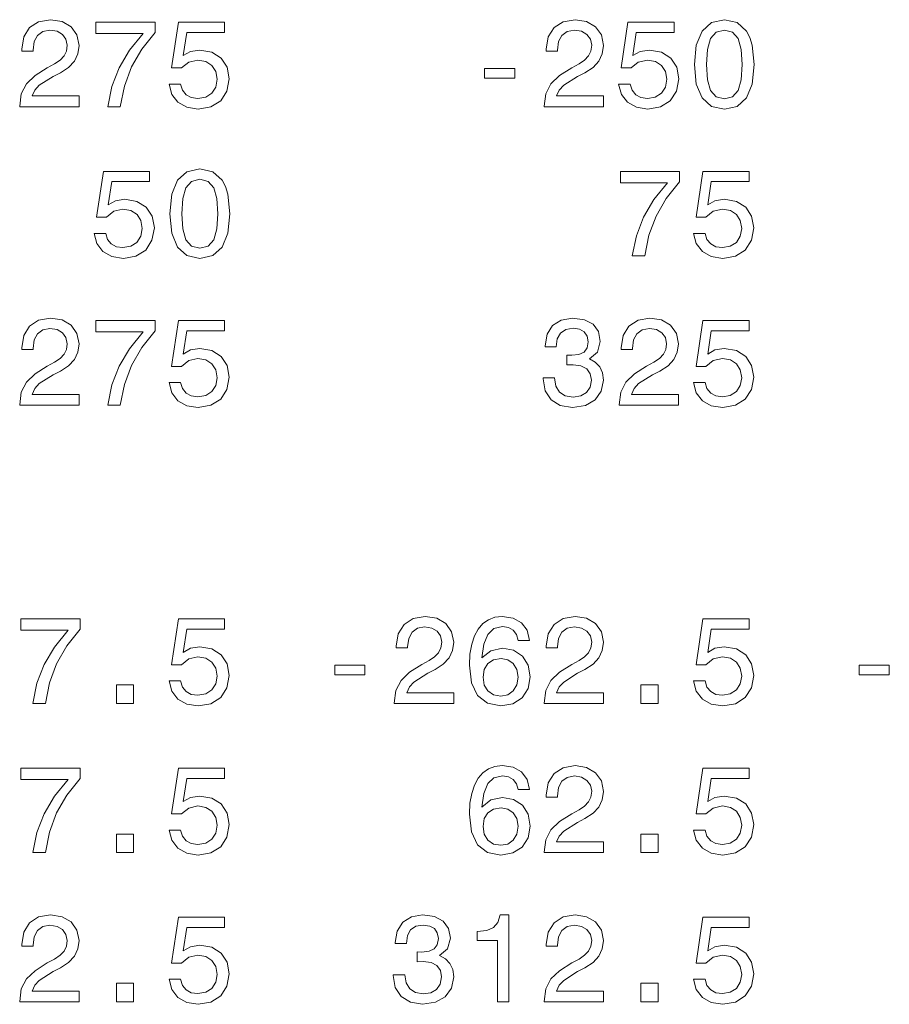
# Model space of a CAD drawing. Extents: x -877 to 2648, y -83 to 2164.
# Drawn here: x 787 to 858, y 403 to 482 of the extents above; entities that cross this region are included whole.
import ezdxf

# ---------------------------------------------------------------- set-up
doc = ezdxf.new("R2010")
doc.units = 0

msp = doc.modelspace()

# ---------------------------------------------------------------- linework, layer by layer
at = {"color": 7, "lineweight": 13}
for points in [[(787.327209, 475.295929), (792.138428, 475.295929), (792.138428, 476.163361), (788.335876, 476.163361), (788.547668, 476.637421), (788.910767, 477.030792), (790.030396, 477.746948), (790.625488, 478.04953), (791.291199, 478.483246), (791.765259, 478.987579), (792.037598, 479.582672), (792.138428, 480.258453), (791.96698, 481.105713), (791.49292, 481.771423), (790.766724, 482.195068), (789.828674, 482.346375), (788.860352, 482.174896), (788.124023, 481.700836), (787.649963, 480.944336), (787.488586, 479.94577), (787.488586, 479.804565), (788.406494, 479.804565), (788.406494, 479.885254), (788.497253, 480.571136), (788.769592, 481.07547), (789.203308, 481.398224), (789.778198, 481.509186), (790.36322, 481.408325), (790.796936, 481.156158), (791.079346, 480.762787), (791.180237, 480.268555), (791.109619, 479.804565), (790.917969, 479.411194), (790.595215, 479.068268), (790.151428, 478.765656), (789.556335, 478.442902), (788.567871, 477.817535), (787.871887, 477.151825), (787.458313, 476.34491), (787.327209, 475.326202)], [(794.458313, 475.295929), (795.477051, 475.295929), (795.809937, 476.960205), (796.394897, 478.513519), (797.222046, 479.955872), (798.30127, 481.307465), (798.30127, 482.144623), (793.500122, 482.144623), (793.500122, 481.226776), (797.332947, 481.226776), (796.22345, 479.865082), (795.386292, 478.442902), (794.80127, 476.929932)], [(799.430969, 477.121582), (799.652832, 476.294495), (800.147095, 475.648956), (800.873291, 475.245483), (801.80127, 475.094208), (802.820007, 475.275757), (803.616821, 475.769989), (804.121155, 476.556732), (804.312805, 477.565369), (804.141357, 478.503418), (803.657166, 479.239746), (802.900696, 479.713806), (801.922302, 479.885254), (801.165833, 479.764221), (800.580811, 479.431366), (800.86322, 481.317535), (803.929504, 481.317535), (803.929504, 482.144623), (800.187439, 482.144623), (799.63269, 478.432831), (800.439575, 478.432831), (801.024597, 478.906891), (801.770996, 479.078339), (802.416565, 478.967407), (802.910767, 478.644623), (803.22345, 478.150391), (803.334412, 477.514954), (803.22345, 476.879517), (802.900696, 476.385254), (802.406433, 476.072571), (801.770996, 475.961639), (801.23645, 476.032227), (800.822876, 476.264221), (800.520264, 476.62735), (800.369019, 477.121582)], [(829.831543, 475.295929), (834.642761, 475.295929), (834.642761, 476.163361), (830.840149, 476.163361), (831.052002, 476.637421), (831.4151, 477.030792), (832.534668, 477.746948), (833.129761, 478.04953), (833.795471, 478.483246), (834.269531, 478.987579), (834.54187, 479.582672), (834.642761, 480.258453), (834.471313, 481.105713), (833.997192, 481.771423), (833.270996, 482.195068), (832.332947, 482.346375), (831.364685, 482.174896), (830.628357, 481.700836), (830.154297, 480.944336), (829.99292, 479.94577), (829.99292, 479.804565), (830.910767, 479.804565), (830.910767, 479.885254), (831.001526, 480.571136), (831.273865, 481.07547), (831.707581, 481.398224), (832.282532, 481.509186), (832.867554, 481.408325), (833.30127, 481.156158), (833.583679, 480.762787), (833.68457, 480.268555), (833.613953, 479.804565), (833.422302, 479.411194), (833.099548, 479.068268), (832.655701, 478.765656), (832.060608, 478.442902), (831.072144, 477.817535), (830.376221, 477.151825), (829.962646, 476.34491), (829.831543, 475.326202)], [(835.86322, 477.121582), (836.085144, 476.294495), (836.579346, 475.648956), (837.305603, 475.245483), (838.233521, 475.094208), (839.252258, 475.275757), (840.049072, 475.769989), (840.553406, 476.556732), (840.745056, 477.565369), (840.573608, 478.503418), (840.089478, 479.239746), (839.332947, 479.713806), (838.354553, 479.885254), (837.598083, 479.764221), (837.013062, 479.431366), (837.295471, 481.317535), (840.361755, 481.317535), (840.361755, 482.144623), (836.61969, 482.144623), (836.064941, 478.432831), (836.871887, 478.432831), (837.456909, 478.906891), (838.203247, 479.078339), (838.848816, 478.967407), (839.343018, 478.644623), (839.655701, 478.150391), (839.766663, 477.514954), (839.655701, 476.879517), (839.332947, 476.385254), (838.838745, 476.072571), (838.203247, 475.961639), (837.668701, 476.032227), (837.255127, 476.264221), (836.952576, 476.62735), (836.80127, 477.121582)], [(842.005859, 478.71524), (842.157166, 477.131653), (842.631226, 476.001984), (843.387695, 475.316101), (844.436707, 475.094208), (845.475586, 475.316101), (846.232117, 476.001984), (846.696045, 477.131653), (846.857422, 478.71524), (846.696045, 480.288727), (846.504395, 480.914093), (846.232117, 481.428497), (845.475586, 482.11438), (844.436707, 482.346375), (843.387695, 482.11438), (842.631226, 481.418396), (842.157166, 480.288727)], [(842.974182, 478.71524), (843.054871, 479.935699), (843.307007, 480.813232), (843.760925, 481.327637), (844.436707, 481.509186), (845.102417, 481.327637), (845.556274, 480.813232), (845.808472, 479.935699), (845.88916, 478.71524), (845.808472, 477.48468), (845.556274, 476.607178), (845.102417, 476.092773), (844.436707, 475.921295), (843.760925, 476.092773), (843.307007, 476.607178), (843.054871, 477.48468)], [(825.000122, 477.605713), (827.44104, 477.605713), (827.44104, 478.402557), (825.000122, 478.402557)], [(799.501587, 466.621582), (799.652832, 465.037994), (800.126892, 463.908325), (800.883423, 463.222443), (801.932373, 463.000549), (802.971313, 463.222443), (803.727783, 463.908325), (804.191772, 465.037994), (804.353149, 466.621582), (804.191772, 468.195068), (804.000122, 468.820435), (803.727783, 469.334839), (802.971313, 470.020721), (801.932373, 470.252716), (800.883423, 470.020721), (800.126892, 469.324738), (799.652832, 468.195068)], [(793.358887, 465.027924), (793.580811, 464.200836), (794.075073, 463.555298), (794.80127, 463.151825), (795.729248, 463.000549), (796.747925, 463.182098), (797.5448, 463.676331), (798.049133, 464.463074), (798.240723, 465.47171), (798.069275, 466.40976), (797.585144, 467.146088), (796.828674, 467.620148), (795.850281, 467.791595), (795.09375, 467.670563), (794.508789, 467.337708), (794.791199, 469.223877), (797.857483, 469.223877), (797.857483, 470.050964), (794.115417, 470.050964), (793.560669, 466.339172), (794.367554, 466.339172), (794.952576, 466.813232), (795.698975, 466.98468), (796.344482, 466.873749), (796.838745, 466.550964), (797.151428, 466.056732), (797.26239, 465.421295), (797.151428, 464.785858), (796.828674, 464.291595), (796.334412, 463.978912), (795.698975, 463.867981), (795.164368, 463.938568), (794.750854, 464.170563), (794.448242, 464.533691), (794.296936, 465.027924)], [(800.469849, 466.621582), (800.550537, 467.842041), (800.802734, 468.719574), (801.256592, 469.233978), (801.932373, 469.415527), (802.598083, 469.233978), (803.052002, 468.719574), (803.304138, 467.842041), (803.384827, 466.621582), (803.304138, 465.391022), (803.052002, 464.513519), (802.598083, 463.999115), (801.932373, 463.827637), (801.256592, 463.999115), (800.802734, 464.513519), (800.550537, 465.391022)], [(836.962646, 463.202271), (837.981384, 463.202271), (838.314209, 464.866547), (838.899231, 466.419861), (839.726318, 467.862213), (840.805603, 469.213806), (840.805603, 470.050964), (836.004395, 470.050964), (836.004395, 469.133118), (839.83728, 469.133118), (838.727783, 467.771423), (837.890625, 466.349243), (837.305603, 464.836273)], [(841.935242, 465.027924), (842.157166, 464.200836), (842.651367, 463.555298), (843.377625, 463.151825), (844.305603, 463.000549), (845.324341, 463.182098), (846.121155, 463.676331), (846.625488, 464.463074), (846.817139, 465.47171), (846.64563, 466.40976), (846.161499, 467.146088), (845.405029, 467.620148), (844.426636, 467.791595), (843.670166, 467.670563), (843.085144, 467.337708), (843.367554, 469.223877), (846.433838, 469.223877), (846.433838, 470.050964), (842.691772, 470.050964), (842.136963, 466.339172), (842.943909, 466.339172), (843.528931, 466.813232), (844.27533, 466.98468), (844.920837, 466.873749), (845.4151, 466.550964), (845.727783, 466.056732), (845.838745, 465.421295), (845.727783, 464.785858), (845.405029, 464.291595), (844.910767, 463.978912), (844.27533, 463.867981), (843.740723, 463.938568), (843.327209, 464.170563), (843.024597, 464.533691), (842.873291, 465.027924)], [(787.327209, 451.108612), (792.138428, 451.108612), (792.138428, 451.976044), (788.335876, 451.976044), (788.547668, 452.450104), (788.910767, 452.843475), (790.030396, 453.559631), (790.625488, 453.862213), (791.291199, 454.295929), (791.765259, 454.800262), (792.037598, 455.395355), (792.138428, 456.071136), (791.96698, 456.918396), (791.49292, 457.584106), (790.766724, 458.007751), (789.828674, 458.159058), (788.860352, 457.987579), (788.124023, 457.513519), (787.649963, 456.757019), (787.488586, 455.758453), (787.488586, 455.617249), (788.406494, 455.617249), (788.406494, 455.697937), (788.497253, 456.38382), (788.769592, 456.888153), (789.203308, 457.210907), (789.778198, 457.321869), (790.36322, 457.221008), (790.796936, 456.968842), (791.079346, 456.57547), (791.180237, 456.081238), (791.109619, 455.617249), (790.917969, 455.223877), (790.595215, 454.880951), (790.151428, 454.578339), (789.556335, 454.255585), (788.567871, 453.630219), (787.871887, 452.964508), (787.458313, 452.157593), (787.327209, 451.138885)], [(829.750854, 453.307465), (829.750854, 453.236847), (829.912231, 452.268555), (830.386292, 451.542328), (831.13269, 451.078339), (832.121155, 450.906891), (833.170166, 451.078339), (833.956909, 451.522156), (834.461182, 452.22821), (834.642761, 453.135986), (834.562073, 453.731079), (834.340149, 454.21524), (833.977051, 454.58844), (833.49292, 454.860779), (834.148499, 455.405457), (834.380493, 456.272888), (834.229248, 457.059631), (833.795471, 457.654724), (833.089478, 458.027924), (832.121155, 458.159058), (831.213379, 457.99765), (830.517395, 457.553864), (830.063477, 456.847809), (829.912231, 455.90976), (829.912231, 455.839172), (830.809937, 455.839172), (830.890625, 456.48468), (831.152832, 456.948669), (831.576477, 457.231079), (832.17157, 457.33197), (832.696045, 457.251251), (833.079346, 457.039459), (833.31134, 456.696503), (833.4021, 456.232544), (833.31134, 455.738281), (833.069275, 455.405457), (832.64563, 455.203705), (832.070679, 455.143188), (831.677368, 455.15329), (831.677368, 454.356445), (832.17157, 454.376617), (832.807007, 454.285858), (833.281067, 454.043762), (833.563477, 453.650391), (833.664368, 453.135986), (833.553406, 452.550964), (833.260925, 452.117249), (832.796936, 451.84491), (832.181641, 451.75415), (831.546204, 451.855011), (831.082214, 452.157593), (830.789734, 452.641754), (830.678772, 453.307465)], [(835.903564, 451.108612), (840.714783, 451.108612), (840.714783, 451.976044), (836.912231, 451.976044), (837.124023, 452.450104), (837.487122, 452.843475), (838.60675, 453.559631), (839.201843, 453.862213), (839.867554, 454.295929), (840.341614, 454.800262), (840.613953, 455.395355), (840.714783, 456.071136), (840.543335, 456.918396), (840.069275, 457.584106), (839.343018, 458.007751), (838.405029, 458.159058), (837.436707, 457.987579), (836.700378, 457.513519), (836.226318, 456.757019), (836.064941, 455.758453), (836.064941, 455.617249), (836.982788, 455.617249), (836.982788, 455.697937), (837.073608, 456.38382), (837.345947, 456.888153), (837.779663, 457.210907), (838.354553, 457.321869), (838.939575, 457.221008), (839.373291, 456.968842), (839.655701, 456.57547), (839.756592, 456.081238), (839.685974, 455.617249), (839.494324, 455.223877), (839.17157, 454.880951), (838.727783, 454.578339), (838.13269, 454.255585), (837.144165, 453.630219), (836.448242, 452.964508), (836.034668, 452.157593), (835.903564, 451.138885)], [(794.458313, 451.108612), (795.477051, 451.108612), (795.809937, 452.772888), (796.394897, 454.326202), (797.222046, 455.768555), (798.30127, 457.120148), (798.30127, 457.957306), (793.500122, 457.957306), (793.500122, 457.039459), (797.332947, 457.039459), (796.22345, 455.677765), (795.386292, 454.255585), (794.80127, 452.742615)], [(799.430969, 452.934265), (799.652832, 452.107178), (800.147095, 451.461639), (800.873291, 451.058167), (801.80127, 450.906891), (802.820007, 451.08844), (803.616821, 451.582672), (804.121155, 452.369415), (804.312805, 453.378052), (804.141357, 454.316101), (803.657166, 455.052429), (802.900696, 455.526489), (801.922302, 455.697937), (801.165833, 455.576904), (800.580811, 455.244049), (800.86322, 457.130219), (803.929504, 457.130219), (803.929504, 457.957306), (800.187439, 457.957306), (799.63269, 454.245514), (800.439575, 454.245514), (801.024597, 454.719574), (801.770996, 454.891022), (802.416565, 454.78009), (802.910767, 454.457306), (803.22345, 453.963074), (803.334412, 453.327637), (803.22345, 452.6922), (802.900696, 452.197937), (802.406433, 451.885254), (801.770996, 451.774323), (801.23645, 451.84491), (800.822876, 452.076904), (800.520264, 452.440033), (800.369019, 452.934265)], [(841.935242, 452.934265), (842.157166, 452.107178), (842.651367, 451.461639), (843.377625, 451.058167), (844.305603, 450.906891), (845.324341, 451.08844), (846.121155, 451.582672), (846.625488, 452.369415), (846.817139, 453.378052), (846.64563, 454.316101), (846.161499, 455.052429), (845.405029, 455.526489), (844.426636, 455.697937), (843.670166, 455.576904), (843.085144, 455.244049), (843.367554, 457.130219), (846.433838, 457.130219), (846.433838, 457.957306), (842.691772, 457.957306), (842.136963, 454.245514), (842.943909, 454.245514), (843.528931, 454.719574), (844.27533, 454.891022), (844.920837, 454.78009), (845.4151, 454.457306), (845.727783, 453.963074), (845.838745, 453.327637), (845.727783, 452.6922), (845.405029, 452.197937), (844.910767, 451.885254), (844.27533, 451.774323), (843.740723, 451.84491), (843.327209, 452.076904), (843.024597, 452.440033), (842.873291, 452.934265)], [(788.386292, 426.921295), (789.405029, 426.921295), (789.737854, 428.585571), (790.322876, 430.138885), (791.149963, 431.581238), (792.229248, 432.932831), (792.229248, 433.769989), (787.428101, 433.769989), (787.428101, 432.852142), (791.260925, 432.852142), (790.151428, 431.490448), (789.314209, 430.068268), (788.729248, 428.555298)], [(799.430969, 428.746948), (799.652832, 427.919861), (800.147095, 427.274323), (800.873291, 426.87085), (801.80127, 426.719574), (802.820007, 426.901123), (803.616821, 427.395355), (804.121155, 428.182098), (804.312805, 429.190735), (804.141357, 430.128784), (803.657166, 430.865112), (802.900696, 431.339172), (801.922302, 431.51062), (801.165833, 431.389587), (800.580811, 431.056732), (800.86322, 432.942902), (803.929504, 432.942902), (803.929504, 433.769989), (800.187439, 433.769989), (799.63269, 430.058197), (800.439575, 430.058197), (801.024597, 430.532257), (801.770996, 430.703705), (802.416565, 430.592773), (802.910767, 430.269989), (803.22345, 429.775757), (803.334412, 429.14032), (803.22345, 428.504883), (802.900696, 428.01062), (802.406433, 427.697937), (801.770996, 427.587006), (801.23645, 427.657593), (800.822876, 427.889587), (800.520264, 428.252716), (800.369019, 428.746948)], [(817.687439, 426.921295), (822.498657, 426.921295), (822.498657, 427.788727), (818.696045, 427.788727), (818.907898, 428.262787), (819.270996, 428.656158), (820.390625, 429.372314), (820.985718, 429.674896), (821.651428, 430.108612), (822.125488, 430.612946), (822.397827, 431.208038), (822.498657, 431.88382), (822.327209, 432.731079), (821.853149, 433.39679), (821.126892, 433.820435), (820.188843, 433.971741), (819.220581, 433.800262), (818.484253, 433.326202), (818.010193, 432.569702), (817.848816, 431.571136), (817.848816, 431.429932), (818.766663, 431.429932), (818.766663, 431.51062), (818.857483, 432.196503), (819.129761, 432.700836), (819.563538, 433.02359), (820.138428, 433.134552), (820.72345, 433.033691), (821.157166, 432.781525), (821.439575, 432.388153), (821.540466, 431.893921), (821.469849, 431.429932), (821.278198, 431.03656), (820.955444, 430.693634), (820.511658, 430.391022), (819.916504, 430.068268), (818.92804, 429.442902), (818.232117, 428.777191), (817.818542, 427.970276), (817.687439, 426.951569)], [(828.641296, 432.035126), (828.449707, 432.852142), (828.005859, 433.457306), (827.320007, 433.840607), (826.432373, 433.971741), (825.83728, 433.901123), (825.322876, 433.709473), (824.869019, 433.39679), (824.485718, 432.953003), (824.183105, 432.398254), (823.961182, 431.722443), (823.820007, 430.925629), (823.779663, 430.027924), (823.94104, 428.595642), (824.435242, 427.556732), (825.232117, 426.931396), (826.321411, 426.719574), (827.299805, 426.901123), (828.046204, 427.375183), (828.530396, 428.121582), (828.701843, 429.069702), (828.530396, 430.027924), (828.066406, 430.764221), (827.35022, 431.22821), (826.462646, 431.389587), (825.504456, 431.187866), (824.788269, 430.612946), (824.939575, 431.722443), (825.262329, 432.519287), (825.756592, 432.993347), (826.442505, 433.154724), (826.946777, 433.074036), (827.330078, 432.862213), (827.582275, 432.509186), (827.713379, 432.035126)], [(829.831543, 426.921295), (834.642761, 426.921295), (834.642761, 427.788727), (830.840149, 427.788727), (831.052002, 428.262787), (831.4151, 428.656158), (832.534668, 429.372314), (833.129761, 429.674896), (833.795471, 430.108612), (834.269531, 430.612946), (834.54187, 431.208038), (834.642761, 431.88382), (834.471313, 432.731079), (833.997192, 433.39679), (833.270996, 433.820435), (832.332947, 433.971741), (831.364685, 433.800262), (830.628357, 433.326202), (830.154297, 432.569702), (829.99292, 431.571136), (829.99292, 431.429932), (830.910767, 431.429932), (830.910767, 431.51062), (831.001526, 432.196503), (831.273865, 432.700836), (831.707581, 433.02359), (832.282532, 433.134552), (832.867554, 433.033691), (833.30127, 432.781525), (833.583679, 432.388153), (833.68457, 431.893921), (833.613953, 431.429932), (833.422302, 431.03656), (833.099548, 430.693634), (832.655701, 430.391022), (832.060608, 430.068268), (831.072144, 429.442902), (830.376221, 428.777191), (829.962646, 427.970276), (829.831543, 426.951569)], [(841.935242, 428.746948), (842.157166, 427.919861), (842.651367, 427.274323), (843.377625, 426.87085), (844.305603, 426.719574), (845.324341, 426.901123), (846.121155, 427.395355), (846.625488, 428.182098), (846.817139, 429.190735), (846.64563, 430.128784), (846.161499, 430.865112), (845.405029, 431.339172), (844.426636, 431.51062), (843.670166, 431.389587), (843.085144, 431.056732), (843.367554, 432.942902), (846.433838, 432.942902), (846.433838, 433.769989), (842.691772, 433.769989), (842.136963, 430.058197), (842.943909, 430.058197), (843.528931, 430.532257), (844.27533, 430.703705), (844.920837, 430.592773), (845.4151, 430.269989), (845.727783, 429.775757), (845.838745, 429.14032), (845.727783, 428.504883), (845.405029, 428.01062), (844.910767, 427.697937), (844.27533, 427.587006), (843.740723, 427.657593), (843.327209, 427.889587), (843.024597, 428.252716), (842.873291, 428.746948)], [(827.72345, 429.059631), (827.612488, 428.424164), (827.330078, 427.940033), (826.876221, 427.617249), (826.31134, 427.516388), (825.716248, 427.617249), (825.262329, 427.929932), (824.969849, 428.414093), (824.879089, 429.04953), (824.979919, 429.674896), (825.262329, 430.148956), (825.726318, 430.451569), (826.351685, 430.5625), (826.896362, 430.451569), (827.330078, 430.159058), (827.612488, 429.684998)], [(812.856018, 429.231079), (815.296936, 429.231079), (815.296936, 430.027924), (812.856018, 430.027924)], [(855.360352, 429.231079), (857.80127, 429.231079), (857.80127, 430.027924), (855.360352, 430.027924)], [(795.164368, 426.921295), (796.556335, 426.921295), (796.556335, 428.424164), (795.164368, 428.424164)], [(837.668701, 426.921295), (839.060608, 426.921295), (839.060608, 428.424164), (837.668701, 428.424164)], [(788.386292, 414.827637), (789.405029, 414.827637), (789.737854, 416.491913), (790.322876, 418.045227), (791.149963, 419.487579), (792.229248, 420.839172), (792.229248, 421.676331), (787.428101, 421.676331), (787.428101, 420.758484), (791.260925, 420.758484), (790.151428, 419.39679), (789.314209, 417.974609), (788.729248, 416.461639)], [(799.430969, 416.65329), (799.652832, 415.826202), (800.147095, 415.180664), (800.873291, 414.777191), (801.80127, 414.625916), (802.820007, 414.807465), (803.616821, 415.301697), (804.121155, 416.08844), (804.312805, 417.097076), (804.141357, 418.035126), (803.657166, 418.771454), (802.900696, 419.245514), (801.922302, 419.416962), (801.165833, 419.295929), (800.580811, 418.963074), (800.86322, 420.849243), (803.929504, 420.849243), (803.929504, 421.676331), (800.187439, 421.676331), (799.63269, 417.964539), (800.439575, 417.964539), (801.024597, 418.438599), (801.770996, 418.610046), (802.416565, 418.499115), (802.910767, 418.176331), (803.22345, 417.682098), (803.334412, 417.046661), (803.22345, 416.411224), (802.900696, 415.916962), (802.406433, 415.604279), (801.770996, 415.493347), (801.23645, 415.563934), (800.822876, 415.795929), (800.520264, 416.159058), (800.369019, 416.65329)], [(828.641296, 419.941467), (828.449707, 420.758484), (828.005859, 421.363647), (827.320007, 421.746948), (826.432373, 421.878082), (825.83728, 421.807465), (825.322876, 421.615814), (824.869019, 421.303131), (824.485718, 420.859344), (824.183105, 420.304596), (823.961182, 419.628784), (823.820007, 418.83197), (823.779663, 417.934265), (823.94104, 416.501984), (824.435242, 415.463074), (825.232117, 414.837738), (826.321411, 414.625916), (827.299805, 414.807465), (828.046204, 415.281525), (828.530396, 416.027924), (828.701843, 416.976044), (828.530396, 417.934265), (828.066406, 418.670563), (827.35022, 419.134552), (826.462646, 419.295929), (825.504456, 419.094208), (824.788269, 418.519287), (824.939575, 419.628784), (825.262329, 420.425629), (825.756592, 420.899689), (826.442505, 421.061066), (826.946777, 420.980377), (827.330078, 420.768555), (827.582275, 420.415527), (827.713379, 419.941467)], [(829.831543, 414.827637), (834.642761, 414.827637), (834.642761, 415.695068), (830.840149, 415.695068), (831.052002, 416.169128), (831.4151, 416.5625), (832.534668, 417.278656), (833.129761, 417.581238), (833.795471, 418.014954), (834.269531, 418.519287), (834.54187, 419.11438), (834.642761, 419.790161), (834.471313, 420.637421), (833.997192, 421.303131), (833.270996, 421.726776), (832.332947, 421.878082), (831.364685, 421.706604), (830.628357, 421.232544), (830.154297, 420.476044), (829.99292, 419.477478), (829.99292, 419.336273), (830.910767, 419.336273), (830.910767, 419.416962), (831.001526, 420.102844), (831.273865, 420.607178), (831.707581, 420.929932), (832.282532, 421.040894), (832.867554, 420.940033), (833.30127, 420.687866), (833.583679, 420.294495), (833.68457, 419.800262), (833.613953, 419.336273), (833.422302, 418.942902), (833.099548, 418.599976), (832.655701, 418.297363), (832.060608, 417.974609), (831.072144, 417.349243), (830.376221, 416.683533), (829.962646, 415.876617), (829.831543, 414.85791)], [(841.935242, 416.65329), (842.157166, 415.826202), (842.651367, 415.180664), (843.377625, 414.777191), (844.305603, 414.625916), (845.324341, 414.807465), (846.121155, 415.301697), (846.625488, 416.08844), (846.817139, 417.097076), (846.64563, 418.035126), (846.161499, 418.771454), (845.405029, 419.245514), (844.426636, 419.416962), (843.670166, 419.295929), (843.085144, 418.963074), (843.367554, 420.849243), (846.433838, 420.849243), (846.433838, 421.676331), (842.691772, 421.676331), (842.136963, 417.964539), (842.943909, 417.964539), (843.528931, 418.438599), (844.27533, 418.610046), (844.920837, 418.499115), (845.4151, 418.176331), (845.727783, 417.682098), (845.838745, 417.046661), (845.727783, 416.411224), (845.405029, 415.916962), (844.910767, 415.604279), (844.27533, 415.493347), (843.740723, 415.563934), (843.327209, 415.795929), (843.024597, 416.159058), (842.873291, 416.65329)], [(827.72345, 416.965973), (827.612488, 416.330505), (827.330078, 415.846375), (826.876221, 415.52359), (826.31134, 415.422729), (825.716248, 415.52359), (825.262329, 415.836273), (824.969849, 416.320435), (824.879089, 416.955872), (824.979919, 417.581238), (825.262329, 418.055298), (825.726318, 418.35791), (826.351685, 418.468842), (826.896362, 418.35791), (827.330078, 418.065399), (827.612488, 417.591339)], [(795.164368, 414.827637), (796.556335, 414.827637), (796.556335, 416.330505), (795.164368, 416.330505)], [(837.668701, 414.827637), (839.060608, 414.827637), (839.060608, 416.330505), (837.668701, 416.330505)], [(787.327209, 402.733978), (792.138428, 402.733978), (792.138428, 403.60141), (788.335876, 403.60141), (788.547668, 404.07547), (788.910767, 404.468842), (790.030396, 405.184998), (790.625488, 405.487579), (791.291199, 405.921295), (791.765259, 406.425629), (792.037598, 407.020721), (792.138428, 407.696503), (791.96698, 408.543762), (791.49292, 409.209473), (790.766724, 409.633118), (789.828674, 409.784424), (788.860352, 409.612946), (788.124023, 409.138885), (787.649963, 408.382385), (787.488586, 407.38382), (787.488586, 407.242615), (788.406494, 407.242615), (788.406494, 407.323303), (788.497253, 408.009186), (788.769592, 408.513519), (789.203308, 408.836273), (789.778198, 408.947235), (790.36322, 408.846375), (790.796936, 408.594208), (791.079346, 408.200836), (791.180237, 407.706604), (791.109619, 407.242615), (790.917969, 406.849243), (790.595215, 406.506317), (790.151428, 406.203705), (789.556335, 405.880951), (788.567871, 405.255585), (787.871887, 404.589874), (787.458313, 403.782959), (787.327209, 402.764252)], [(799.430969, 404.559631), (799.652832, 403.732544), (800.147095, 403.087006), (800.873291, 402.683533), (801.80127, 402.532257), (802.820007, 402.713806), (803.616821, 403.208038), (804.121155, 403.994781), (804.312805, 405.003418), (804.141357, 405.941467), (803.657166, 406.677795), (802.900696, 407.151855), (801.922302, 407.323303), (801.165833, 407.202271), (800.580811, 406.869415), (800.86322, 408.755585), (803.929504, 408.755585), (803.929504, 409.582672), (800.187439, 409.582672), (799.63269, 405.87088), (800.439575, 405.87088), (801.024597, 406.34494), (801.770996, 406.516388), (802.416565, 406.405457), (802.910767, 406.082672), (803.22345, 405.58844), (803.334412, 404.953003), (803.22345, 404.317566), (802.900696, 403.823303), (802.406433, 403.51062), (801.770996, 403.399689), (801.23645, 403.470276), (800.822876, 403.702271), (800.520264, 404.065399), (800.369019, 404.559631)], [(817.60675, 404.932831), (817.60675, 404.862213), (817.768127, 403.893921), (818.242188, 403.167694), (818.988586, 402.703705), (819.977051, 402.532257), (821.026062, 402.703705), (821.812805, 403.147522), (822.317139, 403.853577), (822.498657, 404.761353), (822.417969, 405.356445), (822.196045, 405.840607), (821.832947, 406.213806), (821.348816, 406.486145), (822.004456, 407.030823), (822.23645, 407.898254), (822.085144, 408.684998), (821.651428, 409.28009), (820.945374, 409.65329), (819.977051, 409.784424), (819.069275, 409.623016), (818.373291, 409.17923), (817.919434, 408.473175), (817.768127, 407.535126), (817.768127, 407.464539), (818.665833, 407.464539), (818.746521, 408.110046), (819.008789, 408.574036), (819.432373, 408.856445), (820.027466, 408.957336), (820.552002, 408.876617), (820.935303, 408.664825), (821.167236, 408.321869), (821.258057, 407.85791), (821.167236, 407.363647), (820.925171, 407.030823), (820.501526, 406.829071), (819.926636, 406.768555), (819.533264, 406.778656), (819.533264, 405.981812), (820.027466, 406.001984), (820.662964, 405.911224), (821.137024, 405.669128), (821.419434, 405.275757), (821.520264, 404.761353), (821.409302, 404.176331), (821.116821, 403.742615), (820.652832, 403.470276), (820.037598, 403.379517), (819.4021, 403.480377), (818.938171, 403.782959), (818.64563, 404.26712), (818.534668, 404.932831)], [(826.039001, 402.733978), (826.956909, 402.733978), (826.956909, 409.784424), (826.270996, 409.784424), (826.089478, 409.169128), (825.726318, 408.755585), (825.17157, 408.513519), (824.405029, 408.432831), (824.405029, 407.716675), (826.039001, 407.716675)], [(829.831543, 402.733978), (834.642761, 402.733978), (834.642761, 403.60141), (830.840149, 403.60141), (831.052002, 404.07547), (831.4151, 404.468842), (832.534668, 405.184998), (833.129761, 405.487579), (833.795471, 405.921295), (834.269531, 406.425629), (834.54187, 407.020721), (834.642761, 407.696503), (834.471313, 408.543762), (833.997192, 409.209473), (833.270996, 409.633118), (832.332947, 409.784424), (831.364685, 409.612946), (830.628357, 409.138885), (830.154297, 408.382385), (829.99292, 407.38382), (829.99292, 407.242615), (830.910767, 407.242615), (830.910767, 407.323303), (831.001526, 408.009186), (831.273865, 408.513519), (831.707581, 408.836273), (832.282532, 408.947235), (832.867554, 408.846375), (833.30127, 408.594208), (833.583679, 408.200836), (833.68457, 407.706604), (833.613953, 407.242615), (833.422302, 406.849243), (833.099548, 406.506317), (832.655701, 406.203705), (832.060608, 405.880951), (831.072144, 405.255585), (830.376221, 404.589874), (829.962646, 403.782959), (829.831543, 402.764252)], [(841.935242, 404.559631), (842.157166, 403.732544), (842.651367, 403.087006), (843.377625, 402.683533), (844.305603, 402.532257), (845.324341, 402.713806), (846.121155, 403.208038), (846.625488, 403.994781), (846.817139, 405.003418), (846.64563, 405.941467), (846.161499, 406.677795), (845.405029, 407.151855), (844.426636, 407.323303), (843.670166, 407.202271), (843.085144, 406.869415), (843.367554, 408.755585), (846.433838, 408.755585), (846.433838, 409.582672), (842.691772, 409.582672), (842.136963, 405.87088), (842.943909, 405.87088), (843.528931, 406.34494), (844.27533, 406.516388), (844.920837, 406.405457), (845.4151, 406.082672), (845.727783, 405.58844), (845.838745, 404.953003), (845.727783, 404.317566), (845.405029, 403.823303), (844.910767, 403.51062), (844.27533, 403.399689), (843.740723, 403.470276), (843.327209, 403.702271), (843.024597, 404.065399), (842.873291, 404.559631)], [(795.164368, 402.733978), (796.556335, 402.733978), (796.556335, 404.236847), (795.164368, 404.236847)], [(837.668701, 402.733978), (839.060608, 402.733978), (839.060608, 404.236847), (837.668701, 404.236847)]]:
    msp.add_lwpolyline(points, close=True, dxfattribs=at)

doc.saveas('drawing.dxf')
